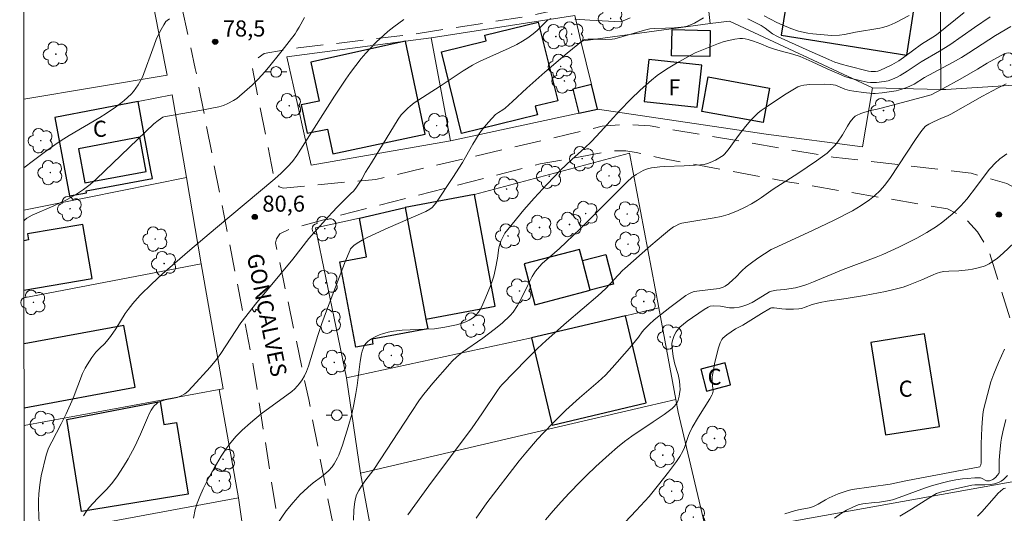
# Model space of a CAD drawing. Units: metres. Extents: x 290349 to 290864, y 1663820 to 1664385.
# Drawn here: x 290365 to 290457, y 1663904 to 1663950 of the extents above; entities that cross this region are included whole.
import ezdxf

# ---------------------------------------------------------------- set-up
doc = ezdxf.new("R2010")
doc.units = ezdxf.units.M
doc.header["$MEASUREMENT"] = 0
doc.linetypes.add('HIDDEN', pattern=[0.375, 0.25, -0.125])
for name, color, linetype, lineweight in [('Articulacao', 7, 'Continuous', 18), ('Cerca', 8, 'Cerca', 20), ('Edificacoes', 7, 'Continuous', 30), ('Muro_Grade', 8, 'Continuous', 20), ('Nao_Pavimentada_S_Mfio', 10, 'HIDDEN', 15), ('Poste', 7, 'Continuous', 9), ('Topon_de_Vias', 7, 'Continuous', 9), ('Topon_Fundacao_Const_Ruinas', 7, 'Continuous', 9)]:
    doc.layers.add(name, color=color, linetype=linetype, lineweight=lineweight)
for name, color, linetype, lineweight, true_color in [('Arvores_Isoladas', 7, 'Continuous', 18, 0x00ff33), ('Curvas_Intermediarias', 7, 'Continuous', 9, 0x783c14), ('Curvas_Mestras', 7, 'Continuous', 20, 0x783c14), ('Pto_Cotado', 7, 'Continuous', 9, 0x783c14), ('Topon_Pto_Cotado', 7, 'Continuous', 9, 0x783c14)]:
    doc.layers.add(name, color=color, linetype=linetype, lineweight=lineweight, true_color=true_color)
doc.styles.add('Arial', font='arial.ttf', dxfattribs={"height": 1.5})
doc.styles.get("Standard").update_dxf_attribs({"font": 'arial.ttf'})
doc.linetypes.add('Cerca', pattern='A,10,0,["X",Standard,S=1,R=0,X=0,Y=-0.5],0.1', length=10.1)

# ---------------------------------------------------------------- blocks, each defined once
blk = doc.blocks.new('Cotas')
at = {"layer": 'Pto_Cotado'}
blk.add_hatch(color=256, dxfattribs=at).paths.add_polyline_path([(0, 0.24, 1), (0, -0.24, 1)])
at = {"layer": 'Pto_Cotado', "lineweight": -3}
blk.add_lwpolyline([(0, -0.24, -1), (0, 0.24, -1)], format="xyb", close=True, dxfattribs=at)
blk = doc.blocks.new('Poste')
at = {"layer": 'Poste'}
for points in [[(-0.5, 0), (-1, 0)], [(0.5, 0), (1, 0)]]:
    blk.add_lwpolyline(points, dxfattribs=at)
blk.add_lwpolyline([(0, 0.5, 1), (0, -0.5, 1)], format="xyb", close=True, dxfattribs=at)
blk = doc.blocks.new('Arvore')
at = {"layer": 'Arvores_Isoladas'}
blk.add_lwpolyline([(-0.718, 0.493, 0.872324), (-0.722, -0.551, 0.862983), (0.284, -0.827, 0.900105), (0.89, 0.029, 0.863155), (0.262, 0.861, 0.882486)], format="xyb", close=True, dxfattribs=at)
blk.add_circle((0, 0), 0.0286, dxfattribs=at)

msp = doc.modelspace()

# ---------------------------------------------------------------- linework, layer by layer
at = {"layer": 'Articulacao', "flags": 128}
msp.add_lwpolyline([(290364.99, 1664379.551), (290846.74, 1664379.963), (290847.202, 1663825.691), (290365.475, 1663825.28), (290364.99, 1664379.551)], close=True, dxfattribs=at)
at = {"layer": 'Cerca', "flags": 128}
for points in [[(290365.372, 1663942.835), (290378.748, 1663945.061), (290376.879, 1663954.517)], [(290429.387, 1663949.875), (290429.199, 1663951.556), (290434.02, 1663954.559), (290450.811, 1663953.445), (290450.888, 1663943.725)], [(290417.329, 1663948.231), (290429.387, 1663949.875)], [(290429.387, 1663949.875), (290431.17, 1663950.119), (290444.519, 1663943.886)], [(290405.171, 1663938.949), (290392.155, 1663936.654), (290391.506, 1663939.573), (290390.917, 1663942.224), (290389.908, 1663946.77), (290400.954, 1663948.243), (290403.374, 1663948.565)], [(290491.853, 1663923.399), (290496.03, 1663923.655), (290513.239, 1663923.856), (290511.381, 1663930.454), (290505.047, 1663930.369), (290496.545, 1663931.01), (290490.472, 1663934.311), (290467.443, 1663944.754), (290451.359, 1663943.713), (290450.888, 1663943.725)], [(290380.54, 1663935.499), (290379.219, 1663943.241)], [(290444.519, 1663943.886), (290443.579, 1663938.369), (290434.589, 1663939.55), (290418.877, 1663941.907)], [(290450.888, 1663943.725), (290444.519, 1663943.886)], [(290424.575, 1663923.35), (290421.863, 1663937.784), (290407.412, 1663933.917)], [(290365.382, 1663932.453), (290369.719, 1663933.324), (290371.319, 1663933.646), (290380.54, 1663935.499)], [(290381.913, 1663927.455), (290380.54, 1663935.499)], [(290395.477, 1663916.809), (290392.574, 1663930.809), (290396.691, 1663931.715)], [(290365.389, 1663924.268), (290381.913, 1663927.455)], [(290383.577, 1663915.729), (290383.955, 1663915.799), (290381.913, 1663927.455)], [(290424.575, 1663923.35), (290421.494, 1663922.614)], [(290426.182, 1663914.793), (290424.575, 1663923.35)], [(290412.717, 1663920.535), (290395.477, 1663916.809)], [(290395.477, 1663916.809), (290396.781, 1663907.909), (290399.027, 1663895.636)], [(290365.399, 1663912.371), (290383.577, 1663915.729)], [(290385.394, 1663905.606), (290383.577, 1663915.729)], [(290396.781, 1663907.909), (290414.712, 1663912.107), (290423.495, 1663914.164), (290426.182, 1663914.793)], [(290429.138, 1663901.997), (290426.404, 1663913.614), (290426.182, 1663914.793)], [(290429.138, 1663901.997), (290458.234, 1663907.237), (290459.885, 1663898.476)], [(290365.408, 1663901.919), (290385.394, 1663905.606)], [(290385.394, 1663905.606), (290386.359, 1663898.862), (290386.765, 1663896.024), (290386.793, 1663895.825)]]:
    msp.add_lwpolyline(points, dxfattribs=at)
at = {"layer": 'Curvas_Intermediarias', "flags": 128}
for points, elevation in [([(290432.878, 1663950.319), (290433.641, 1663949.964), (290434.133, 1663949.697), (290434.494, 1663949.456), (290435.194, 1663948.933), (290435.651, 1663948.671), (290438.33, 1663947.451), (290440.44, 1663946.516), (290440.989, 1663946.295), (290441.72, 1663946.062), (290442.176, 1663945.935), (290444.139, 1663945.445), (290444.392, 1663945.407), (290444.784, 1663945.417), (290445.025, 1663945.447), (290445.208, 1663945.508), (290446.32, 1663946.044), (290446.986, 1663946.41), (290447.399, 1663946.7), (290449.097, 1663947.971), (290450.127, 1663948.598), (290450.483, 1663948.838), (290453.05, 1663950.913)], 82), ([(290434.423, 1663950.616), (290435.58, 1663949.993), (290436.081, 1663949.76), (290436.887, 1663949.431), (290437.607, 1663949.181), (290438.498, 1663948.976), (290438.953, 1663948.912), (290440.677, 1663948.763), (290441.433, 1663948.79), (290441.91, 1663948.858), (290442.928, 1663949.078), (290445.19, 1663949.445), (290445.489, 1663949.516), (290445.973, 1663949.679), (290446.29, 1663949.804), (290446.698, 1663949.993), (290447.941, 1663950.638)], 81), ([(290365.378, 1663936.431), (290366.264, 1663937.111), (290367.393, 1663937.952), (290368.267, 1663938.572), (290368.86, 1663938.971), (290369.615, 1663939.448), (290372.463, 1663941.105), (290373.04, 1663941.473), (290373.93, 1663942.077), (290374.427, 1663942.446), (290374.738, 1663942.704), (290375.397, 1663943.306), (290375.616, 1663943.549), (290376.03, 1663944.169), (290376.438, 1663944.871), (290377.523, 1663947.881), (290377.716, 1663948.381), (290377.934, 1663948.862), (290378.173, 1663949.326), (290378.433, 1663949.777), (290378.623, 1663950.062), (290378.743, 1663950.183), (290378.95, 1663950.337)], 78), ([(290365.382, 1663931.471), (290365.457, 1663931.557), (290365.664, 1663931.733), (290366.15, 1663932.003), (290368.174, 1663932.879), (290369.465, 1663933.489), (290370.29, 1663933.951), (290370.944, 1663934.385), (290371.562, 1663934.871), (290372.156, 1663935.392), (290377.501, 1663940.513), (290377.896, 1663940.843), (290378.347, 1663941.152), (290378.416, 1663941.178), (290381.776, 1663941.774), (290383.561, 1663942.116), (290383.995, 1663942.243), (290384.412, 1663942.411), (290384.935, 1663942.7), (290385.225, 1663942.893), (290386.214, 1663943.726), (290386.657, 1663944.124), (290387.22, 1663944.684), (290387.851, 1663945.362), (290388.191, 1663945.77), (290389.33, 1663947.21), (290390.663, 1663948.936), (290390.845, 1663949.197), (290391.061, 1663949.55), (290391.55, 1663950.444)], 79), ([(290370.939, 1663903.945), (290371.149, 1663904.272), (290371.475, 1663904.697), (290371.829, 1663905.103), (290372.281, 1663905.595), (290372.658, 1663905.953), (290373.081, 1663906.393), (290373.564, 1663906.928), (290374.053, 1663907.572), (290374.679, 1663908.525), (290375.112, 1663909.265), (290375.719, 1663910.4), (290376.268, 1663911.563), (290376.905, 1663913.078), (290377.076, 1663913.449), (290377.262, 1663913.81), (290377.432, 1663914.067), (290377.532, 1663914.187), (290377.755, 1663914.403), (290377.873, 1663914.497), (290378.084, 1663914.617), (290378.56, 1663914.772), (290379.379, 1663914.917), (290379.671, 1663914.99), (290380.057, 1663915.124), (290380.398, 1663915.306), (290380.675, 1663915.537), (290381.119, 1663915.998), (290382.759, 1663917.825), (290383.33, 1663918.536), (290383.738, 1663919.084), (290385.626, 1663921.948), (290386.063, 1663922.553), (290386.97, 1663923.682), (290390.468, 1663927.902), (290391.954, 1663929.822), (290392.963, 1663930.982), (290394.087, 1663932.223), (290394.667, 1663932.818), (290395.853, 1663933.98), (290396.135, 1663934.284), (290396.408, 1663934.623), (290396.896, 1663935.35), (290397.25, 1663935.998), (290397.783, 1663936.895), (290400.29, 1663940.956), (290400.575, 1663941.352), (290400.865, 1663941.681), (290401.174, 1663941.993), (290401.396, 1663942.183), (290401.787, 1663942.474), (290404.199, 1663944.026), (290406.357, 1663945.456), (290407.229, 1663946.011), (290407.568, 1663946.196), (290407.917, 1663946.364), (290410.649, 1663947.585), (290411.35, 1663947.937), (290411.871, 1663948.234), (290412.377, 1663948.557), (290412.861, 1663948.909), (290413.234, 1663949.24), (290413.761, 1663949.778), (290414.18, 1663950.157), (290414.505, 1663950.346)], 81), ([(290381.191, 1663903.727), (290381.368, 1663904.521), (290381.553, 1663905.104), (290381.792, 1663905.735), (290382.109, 1663906.45), (290382.609, 1663907.446), (290383.119, 1663908.375), (290383.789, 1663909.51), (290384.209, 1663910.164), (290384.672, 1663910.785), (290385.185, 1663911.368), (290385.722, 1663911.93), (290386.501, 1663912.62), (290387.503, 1663913.446), (290390.382, 1663915.541), (290390.635, 1663915.798), (290391.068, 1663916.284), (290391.333, 1663916.624), (290391.563, 1663916.997), (290391.745, 1663917.395), (290391.927, 1663917.905), (290392.8, 1663920.771), (290393.176, 1663921.886), (290393.603, 1663923.075), (290395.364, 1663927.722), (290395.802, 1663928.755), (290395.851, 1663928.85), (290395.979, 1663929.024), (290396.136, 1663929.174), (290396.445, 1663929.388), (290396.912, 1663929.666), (290397.396, 1663929.918), (290399.349, 1663930.806), (290402.867, 1663932.337), (290403.237, 1663932.559), (290403.44, 1663932.716), (290403.807, 1663933.119), (290405.393, 1663935.499), (290406.285, 1663936.916), (290406.572, 1663937.409), (290407.249, 1663938.636), (290407.837, 1663939.583), (290408.159, 1663940.036), (290408.714, 1663940.692), (290409.37, 1663941.386), (290409.647, 1663941.581), (290410.029, 1663941.815), (290410.268, 1663941.991), (290410.946, 1663942.602), (290412.275, 1663943.859), (290413.956, 1663945.337), (290416.041, 1663947.115), (290417.532, 1663948.341), (290417.673, 1663948.398), (290417.983, 1663948.424), (290418.872, 1663948.42), (290419.631, 1663948.398), (290420.226, 1663948.413), (290420.492, 1663948.473), (290423.261, 1663949.26), (290423.744, 1663949.376), (290424.164, 1663949.421), (290425.205, 1663949.438), (290426.061, 1663949.485), (290426.658, 1663949.533), (290426.95, 1663949.576), (290427.236, 1663949.642), (290427.466, 1663949.718), (290427.909, 1663949.927), (290428.755, 1663950.43)], 82), ([(290455.481, 1663950.513), (290454.026, 1663949.522), (290451.729, 1663947.906), (290450.755, 1663947.309), (290449.055, 1663946.32), (290447.763, 1663945.445), (290447.109, 1663945.023), (290446.824, 1663944.87), (290446.375, 1663944.678), (290445.976, 1663944.549), (290445.594, 1663944.472), (290444.891, 1663944.388), (290444.507, 1663944.374), (290444.316, 1663944.385), (290444.026, 1663944.42), (290443.448, 1663944.523), (290442.424, 1663944.777), (290441.94, 1663944.953), (290441.172, 1663945.271), (290440.281, 1663945.669), (290438.887, 1663946.324), (290437.761, 1663946.801), (290437.08, 1663947.023), (290435.89, 1663947.346), (290435.268, 1663947.533), (290434.821, 1663947.688), (290434.093, 1663948.003), (290433.429, 1663948.233), (290432.907, 1663948.394), (290432.645, 1663948.451), (290432.381, 1663948.484), (290432.144, 1663948.485), (290431.664, 1663948.423), (290430.68, 1663948.199), (290430.157, 1663948.026), (290429.057, 1663947.6), (290427.969, 1663947.147), (290427.626, 1663946.978), (290426.228, 1663946.176), (290425.308, 1663945.611), (290424.44, 1663945.026), (290423.894, 1663944.592), (290422.845, 1663943.681), (290421.974, 1663942.841), (290420.959, 1663941.767), (290419.156, 1663939.776), (290418.307, 1663938.868), (290417.666, 1663938.251), (290416.485, 1663937.187), (290415.385, 1663936.152), (290414.176, 1663934.897), (290412.957, 1663933.578), (290411.993, 1663932.484), (290410.494, 1663930.666), (290410.237, 1663930.304), (290410.033, 1663929.951), (290409.856, 1663929.581), (290409.783, 1663929.391), (290409.664, 1663928.962), (290409.54, 1663927.988), (290409.373, 1663927.025), (290409.207, 1663926.315), (290409.06, 1663925.851), (290408.89, 1663925.394), (290408.469, 1663924.353), (290408.081, 1663923.484), (290407.935, 1663923.204), (290407.768, 1663922.937), (290407.57, 1663922.688), (290407.345, 1663922.472), (290407.21, 1663922.37), (290406.914, 1663922.191), (290406.599, 1663922.042), (290406.264, 1663921.911), (290405.721, 1663921.757), (290404.639, 1663921.533), (290403.68, 1663921.391), (290400.666, 1663921.258), (290399.857, 1663921.174), (290399.34, 1663921.076), (290398.834, 1663920.935), (290398.589, 1663920.849), (290398.185, 1663920.673), (290397.797, 1663920.456), (290397.615, 1663920.333), (290397.443, 1663920.202), (290397.266, 1663920.018), (290397.123, 1663919.798), (290397.008, 1663919.566), (290396.918, 1663919.31), (290396.855, 1663919.043), (290396.743, 1663918.33), (290396.46, 1663916.113), (290396.348, 1663915.361), (290396.157, 1663914.315), (290395.948, 1663913.428), (290395.624, 1663912.255), (290395.089, 1663910.529), (290394.74, 1663909.597), (290394.625, 1663909.338), (290394.479, 1663909.068), (290394.305, 1663908.783), (290394.113, 1663908.511), (290393.783, 1663908.143), (290393.537, 1663907.92), (290393.13, 1663907.588), (290392.349, 1663907.019), (290391.889, 1663906.623), (290391.443, 1663906.21), (290391.157, 1663905.922), (290390.494, 1663905.177), (290389.85, 1663904.398), (290388.953, 1663903.134)], 83), ([(290416.762, 1663950.285), (290418.165, 1663950.193), (290421.052, 1663950.036), (290421.909, 1663950.406)], 81), ([(290396.121, 1663903.516), (290396.163, 1663904.454), (290396.208, 1663905.011), (290396.275, 1663905.438), (290396.412, 1663905.885), (290396.603, 1663906.312), (290396.849, 1663906.715), (290397.175, 1663907.178), (290398.007, 1663908.27), (290401.498, 1663913.585), (290402.271, 1663914.747), (290402.674, 1663915.305), (290403.531, 1663916.325), (290405.108, 1663918.137), (290405.329, 1663918.375), (290405.743, 1663918.762), (290406.275, 1663919.197), (290408.187, 1663920.532), (290409.247, 1663921.314), (290409.967, 1663921.924), (290410.734, 1663922.637), (290411.005, 1663922.948), (290411.401, 1663923.553), (290411.817, 1663924.309), (290412.33, 1663925.415), (290412.773, 1663926.282), (290413.09, 1663926.764), (290413.447, 1663927.215), (290413.705, 1663927.484), (290414.405, 1663928.068), (290415.326, 1663928.894), (290417.215, 1663930.702), (290419.228, 1663932.669), (290421.624, 1663935.11), (290422.066, 1663935.501), (290422.47, 1663935.794), (290422.683, 1663935.928), (290423.124, 1663936.164), (290423.35, 1663936.263), (290423.528, 1663936.324), (290423.902, 1663936.404), (290424.686, 1663936.499), (290425.104, 1663936.53), (290426.947, 1663936.606), (290428.49, 1663936.698), (290428.808, 1663936.743), (290429.119, 1663936.813), (290429.377, 1663936.902), (290429.877, 1663937.147), (290430.597, 1663937.579), (290430.722, 1663937.69), (290431.048, 1663938.082), (290432.113, 1663939.561), (290432.663, 1663940.286), (290433.174, 1663940.876), (290433.538, 1663941.249), (290433.856, 1663941.544), (290434.131, 1663941.76), (290434.774, 1663942.213), (290436.317, 1663943.229), (290437.39, 1663943.892), (290437.563, 1663943.974), (290437.836, 1663944.072), (290438.116, 1663944.138), (290438.666, 1663944.19), (290440.031, 1663944.228), (290440.568, 1663944.209), (290440.832, 1663944.174), (290441.055, 1663944.119), (290441.274, 1663944.041), (290441.923, 1663943.765), (290442.358, 1663943.641), (290442.79, 1663943.562), (290443.662, 1663943.436), (290444.536, 1663943.358), (290444.754, 1663943.36), (290445.41, 1663943.407), (290446.281, 1663943.528), (290446.716, 1663943.613), (290447.145, 1663943.72), (290447.712, 1663943.914), (290448.397, 1663944.241), (290449.359, 1663944.854), (290451.971, 1663946.242), (290452.822, 1663946.725), (290453.506, 1663947.146), (290455.985, 1663948.763), (290457.43, 1663949.624)], 84), ([(290407.548, 1663903.722), (290408.554, 1663905.137), (290411.579, 1663909.064), (290412.187, 1663909.817), (290413.264, 1663911.078), (290413.828, 1663911.686), (290414.788, 1663912.681), (290415.929, 1663913.782), (290417.191, 1663914.95), (290418.928, 1663916.432), (290419.614, 1663917.063), (290420.252, 1663917.744), (290421.869, 1663919.581), (290422.699, 1663920.615), (290423.039, 1663921.096), (290423.222, 1663921.326), (290423.674, 1663921.802), (290424.161, 1663922.243), (290425.601, 1663923.365), (290427.113, 1663924.497), (290427.321, 1663924.633), (290427.628, 1663924.783), (290427.893, 1663924.87), (290428.386, 1663924.948), (290430.21, 1663925.163), (290430.409, 1663925.207), (290430.598, 1663925.273), (290430.769, 1663925.359), (290431.088, 1663925.587), (290431.534, 1663925.983), (290431.738, 1663926.176), (290432.322, 1663926.791), (290432.735, 1663927.171), (290433.093, 1663927.446), (290433.831, 1663927.97), (290435.074, 1663928.78), (290435.297, 1663928.895), (290438.996, 1663930.592), (290440.884, 1663931.502), (290442.658, 1663932.404), (290443.067, 1663932.638), (290443.465, 1663932.888), (290444.237, 1663933.426), (290444.714, 1663933.808), (290445.244, 1663934.288), (290445.645, 1663934.753), (290446.138, 1663935.408), (290448.533, 1663939.048), (290449.022, 1663939.768), (290449.272, 1663940.098), (290449.466, 1663940.291), (290449.771, 1663940.499), (290450.192, 1663940.72), (290450.952, 1663941.063), (290451.504, 1663941.268), (290451.835, 1663941.438), (290454.759, 1663943.094), (290456.166, 1663943.861), (290456.966, 1663944.245)], 86), ([(290414.014, 1663903.546), (290414.732, 1663904.407), (290415.474, 1663905.246), (290416.232, 1663906.062), (290417.29, 1663907.151), (290417.835, 1663907.689), (290418.73, 1663908.527), (290419.962, 1663909.645), (290420.751, 1663910.34), (290421.391, 1663910.877), (290422.059, 1663911.375), (290424.065, 1663912.698), (290425.089, 1663913.405), (290425.827, 1663913.967), (290426.014, 1663914.132), (290426.182, 1663914.318), (290426.306, 1663914.526), (290426.378, 1663914.715), (290426.487, 1663915.113), (290426.525, 1663915.318), (290426.569, 1663915.727), (290426.562, 1663916.109), (290426.511, 1663916.494), (290426.381, 1663917.122), (290426.093, 1663918.104), (290425.933, 1663918.8), (290425.83, 1663919.577), (290425.809, 1663919.901), (290425.815, 1663920.06), (290425.884, 1663920.395), (290426.015, 1663920.754), (290426.193, 1663921.093), (290426.296, 1663921.248), (290426.559, 1663921.545), (290427.227, 1663922.116), (290428.809, 1663923.186), (290429.186, 1663923.425), (290429.364, 1663923.508), (290429.73, 1663923.539), (290430.349, 1663923.507), (290431.194, 1663923.362), (290431.404, 1663923.339), (290431.613, 1663923.341), (290432.089, 1663923.411), (290432.327, 1663923.469), (290432.792, 1663923.623), (290433.297, 1663923.855), (290434.649, 1663924.692), (290434.913, 1663924.83), (290435.097, 1663924.903), (290435.559, 1663924.992), (290436.306, 1663925.073), (290437.335, 1663925.223), (290437.887, 1663925.356), (290438.402, 1663925.526), (290439.007, 1663925.765), (290441.781, 1663926.93), (290444.861, 1663928.069), (290445.481, 1663928.316), (290446.985, 1663929.017), (290448.651, 1663929.847), (290449.588, 1663930.367), (290450.488, 1663930.948), (290451.087, 1663931.38), (290451.942, 1663932.101), (290452.24, 1663932.379), (290452.739, 1663932.885), (290453.302, 1663933.506), (290454.226, 1663934.66), (290455.399, 1663936.257), (290455.538, 1663936.426), (290455.914, 1663936.814), (290456.391, 1663937.254), (290457.029, 1663937.722)], 87), ([(290419.89, 1663901.685), (290422.48, 1663904.422), (290423.675, 1663905.752), (290424.56, 1663906.824), (290425.495, 1663908.019), (290426.239, 1663909.006), (290426.543, 1663909.484), (290426.814, 1663909.98), (290426.975, 1663910.32), (290427.368, 1663911.441), (290427.459, 1663911.66), (290427.712, 1663912.171), (290428.276, 1663913.165), (290429.341, 1663914.862), (290429.543, 1663915.206), (290429.597, 1663915.324), (290429.632, 1663915.451), (290429.645, 1663915.581), (290429.64, 1663915.802), (290429.573, 1663916.473), (290429.565, 1663916.695), (290429.579, 1663916.915), (290429.645, 1663917.366), (290429.822, 1663918.267), (290430.161, 1663919.602), (290430.321, 1663920.083), (290430.476, 1663920.378), (290430.574, 1663920.507), (290430.74, 1663920.677), (290430.923, 1663920.834), (290431.321, 1663921.12), (290431.731, 1663921.388), (290431.924, 1663921.493), (290432.429, 1663921.721), (290434.175, 1663922.811), (290435.009, 1663923.304), (290435.112, 1663923.343), (290435.335, 1663923.358), (290436.058, 1663923.25), (290436.421, 1663923.214), (290437.154, 1663923.218), (290437.641, 1663923.26), (290437.88, 1663923.297), (290438.221, 1663923.397), (290438.892, 1663923.661), (290439.63, 1663923.846), (290440.297, 1663923.966), (290442.057, 1663924.207), (290443.773, 1663924.488), (290445.741, 1663924.864), (290446.622, 1663925.082), (290447.376, 1663925.293), (290447.875, 1663925.462), (290449.11, 1663925.963), (290450.181, 1663926.436), (290450.451, 1663926.545), (290450.871, 1663926.682), (290451.174, 1663926.733), (290451.636, 1663926.775), (290452.573, 1663926.812), (290453.423, 1663926.889), (290453.844, 1663926.954), (290454.242, 1663927.037), (290454.829, 1663927.206), (290455.017, 1663927.28), (290455.38, 1663927.466), (290456.182, 1663927.993), (290456.701, 1663928.444), (290459.278, 1663930.883)], 88), ([(290456.811, 1663919.486), (290456.254, 1663918.242), (290455.825, 1663917.184), (290455.563, 1663916.44), (290455.383, 1663915.837), (290454.908, 1663913.965), (290454.848, 1663913.632), (290454.773, 1663913.058), (290454.716, 1663912.157), (290454.658, 1663910.641), (290454.652, 1663908.889), (290454.617, 1663908.709), (290454.539, 1663908.502), (290447.786, 1663907.217), (290447.022, 1663907.067), (290446.173, 1663906.876), (290442.628, 1663906.382), (290442.235, 1663906.309), (290441.303, 1663905.972), (290440.485, 1663905.621), (290440.131, 1663905.43), (290439.439, 1663905.014), (290439.132, 1663904.861), (290438.92, 1663904.775), (290438.604, 1663904.686), (290437.757, 1663904.52), (290437.347, 1663904.42), (290436.354, 1663904.129)], 89), ([(290447.078, 1663903.898), (290448.165, 1663904.565), (290449.777, 1663905.596), (290450.32, 1663905.929), (290450.469, 1663906.004), (290450.848, 1663906.142), (290453.775, 1663906.805), (290454.058, 1663906.84), (290454.975, 1663906.827), (290455.533, 1663906.872), (290455.906, 1663906.929), (290456.087, 1663906.973), (290456.261, 1663907.03), (290456.511, 1663907.156), (290456.743, 1663907.324), (290457.117, 1663907.683)], 91), ([(290454.296, 1663903.9), (290454.696, 1663904.318), (290455.85, 1663905.625), (290456.245, 1663906.038), (290456.66, 1663906.422), (290456.773, 1663906.488), (290456.903, 1663906.521)], 92)]:
    msp.add_lwpolyline(points, dxfattribs=dict(at, elevation=elevation))
at = {"layer": 'Curvas_Mestras', "flags": 128}
for points, elevation in [([(290366.861, 1663901.728), (290366.746, 1663904.719), (290366.742, 1663905.357), (290366.767, 1663905.994), (290366.855, 1663906.84), (290366.996, 1663907.678), (290367.462, 1663909.589), (290367.573, 1663909.978), (290367.679, 1663910.249), (290367.975, 1663910.845), (290368.853, 1663912.514), (290369.317, 1663913.457), (290369.962, 1663914.912), (290370.858, 1663917.206), (290371.099, 1663917.71), (290371.28, 1663918.036), (290371.723, 1663918.709), (290372.105, 1663919.197), (290372.421, 1663919.538), (290372.914, 1663920.032), (290373.203, 1663920.362), (290373.46, 1663920.688), (290373.953, 1663921.393), (290374.831, 1663922.82), (290375.112, 1663923.205), (290375.554, 1663923.765), (290375.936, 1663924.221), (290376.267, 1663924.565), (290377.276, 1663925.549), (290378.314, 1663926.52), (290380.857, 1663928.718), (290383.238, 1663930.747), (290388.785, 1663935.403), (290389.385, 1663935.933), (290390.003, 1663936.531), (290390.43, 1663937.023), (290390.82, 1663937.568), (290391.583, 1663938.747), (290394.348, 1663943.115), (290395.405, 1663944.705), (290395.834, 1663945.321), (290396.847, 1663946.623), (290397.273, 1663947.132), (290397.637, 1663947.538), (290398.226, 1663948.154), (290399.322, 1663949.136), (290399.878, 1663949.577), (290400.819, 1663950.252)], 80), ([(290456.848, 1663947.088), (290455.195, 1663946.198), (290454.316, 1663945.637), (290452.676, 1663944.691), (290451.095, 1663943.828), (290449.977, 1663943.243), (290449.177, 1663942.999), (290445.329, 1663941.978), (290444.822, 1663941.86), (290444.309, 1663941.775), (290443.427, 1663941.502), (290443.018, 1663941.314), (290442.904, 1663941.237), (290442.702, 1663941.043), (290442.443, 1663940.704), (290442.196, 1663940.307), (290441.731, 1663939.489), (290441.262, 1663938.821), (290441.003, 1663938.507), (290440.727, 1663938.21), (290440.28, 1663937.794), (290439.853, 1663937.46), (290439.297, 1663937.069), (290437.544, 1663935.892), (290435.259, 1663934.411), (290434.163, 1663933.648), (290433.79, 1663933.407), (290433.22, 1663933.07), (290432.636, 1663932.756), (290431.912, 1663932.413), (290431.049, 1663932.056), (290430.405, 1663931.881), (290429.75, 1663931.737), (290427.474, 1663931.384), (290426.745, 1663931.236), (290426.446, 1663931.143), (290426.166, 1663931.015), (290425.964, 1663930.896), (290425.575, 1663930.625), (290425.019, 1663930.177), (290423.843, 1663929.168), (290421.413, 1663927.021), (290421.212, 1663926.825), (290419.635, 1663925.156), (290418.908, 1663924.461), (290415.965, 1663921.984), (290414.074, 1663920.288), (290413.282, 1663919.54), (290412.246, 1663918.521), (290409.983, 1663916.205), (290409.757, 1663915.928), (290409.546, 1663915.638), (290408.078, 1663913.451), (290407.171, 1663912.151), (290403.155, 1663906.729), (290401.19, 1663904.042)], 85), ([(290456.949, 1663912.941), (290456.663, 1663911.768), (290456.544, 1663911.176), (290456.492, 1663910.816), (290456.387, 1663909.85), (290456.328, 1663909.123), (290456.318, 1663907.983), (290456.282, 1663907.887), (290456.151, 1663907.708), (290456.004, 1663907.537), (290455.845, 1663907.382), (290455.751, 1663907.317), (290455.534, 1663907.229), (290455.416, 1663907.199), (290455.272, 1663907.187), (290455.159, 1663907.215), (290454.677, 1663907.435), (290454.576, 1663907.467), (290454.056, 1663907.472), (290453.35, 1663907.432), (290452.905, 1663907.386), (290452.275, 1663907.288), (290451.65, 1663907.162), (290451.03, 1663907.01), (290450.03, 1663906.738), (290449.446, 1663906.556), (290447.012, 1663905.655), (290446.375, 1663905.442), (290445.925, 1663905.346), (290445.167, 1663905.223), (290444.709, 1663905.164), (290443.629, 1663905.059), (290443.19, 1663904.945), (290442.739, 1663904.776), (290442.088, 1663904.46), (290441.627, 1663904.174), (290440.957, 1663903.707)], 90)]:
    msp.add_lwpolyline(points, dxfattribs=dict(at, elevation=elevation))
at = {"layer": 'Edificacoes', "flags": 128}
for points in [[(290436.009, 1663948.814), (290447.707, 1663946.947), (290448.382, 1663951.178), (290436.684, 1663953.045)], [(290413.339, 1663950.028), (290415.157, 1663942.674), (290413.065, 1663942.157), (290413.263, 1663941.358), (290406.204, 1663939.613), (290404.317, 1663947.247), (290408.498, 1663948.28), (290408.369, 1663948.8)], [(290429.334, 1663946.799), (290425.773, 1663946.882), (290425.829, 1663949.315), (290429.39, 1663949.233)], [(290400.954, 1663948.243), (290392.124, 1663946.295), (290392.903, 1663942.652), (290391.233, 1663942.294), (290391.233, 1663942.292), (290391.801, 1663939.638), (290393.683, 1663940.041), (290394.181, 1663937.714), (290402.807, 1663939.56)], [(290428.168, 1663942.078), (290428.587, 1663946.015), (290423.65, 1663946.542), (290423.23, 1663942.604)], [(290418.32, 1663944.181), (290416.571, 1663943.753), (290417.116, 1663941.527), (290418.877, 1663941.907)], [(290428.666, 1663941.986), (290429.204, 1663944.897), (290434.902, 1663943.848), (290434.308, 1663940.636), (290428.611, 1663941.69)], [(290376.636, 1663939.353), (290376.026, 1663942.62), (290368.266, 1663941.113), (290369.63, 1663933.798), (290371.229, 1663934.096), (290371.198, 1663934.259), (290377.372, 1663935.411), (290377.23, 1663936.171)], [(290376.773, 1663936.086), (290376.181, 1663939.268), (290370.464, 1663938.203), (290371.057, 1663935.021), (290376.774, 1663936.086)], [(290402.871, 1663922.293), (290409.339, 1663923.489), (290407.412, 1663933.917), (290400.944, 1663932.721)], [(290396.691, 1663931.715), (290400.944, 1663932.721), (290402.871, 1663922.293), (290403.038, 1663921.389), (290397.846, 1663920.429), (290397.932, 1663919.965), (290396.331, 1663919.669), (290394.855, 1663927.655), (290397.32, 1663928.111)], [(290417.459, 1663927.756), (290417.182, 1663928.809), (290412.018, 1663927.447), (290413.023, 1663923.631), (290418.187, 1663924.99)], [(290418.187, 1663924.99), (290417.459, 1663927.756), (290419.633, 1663928.328), (290420.361, 1663925.562)], [(290421.494, 1663922.614), (290412.717, 1663920.535), (290414.644, 1663912.398), (290423.421, 1663914.477)], [(290444.353, 1663920.115), (290445.733, 1663911.484), (290450.752, 1663912.287), (290449.37, 1663920.918)], [(290428.511, 1663917.636), (290429.029, 1663915.579), (290431.285, 1663916.147), (290430.767, 1663918.204)], [(290369.377, 1663912.939), (290378.093, 1663914.605), (290378.445, 1663912.455), (290379.611, 1663912.646), (290380.706, 1663905.968), (290370.742, 1663904.335)]]:
    msp.add_lwpolyline(points, close=True, dxfattribs=at)
for points in [[(290370.882, 1663931.132), (290365.708, 1663930.242), (290365.803, 1663929.685), (290365.384, 1663929.613)], [(290365.388, 1663925.002), (290371.749, 1663926.097), (290370.882, 1663931.132)], [(290365.398, 1663914.026), (290375.77, 1663915.95), (290374.702, 1663921.71), (290365.392, 1663919.983)]]:
    msp.add_lwpolyline(points, dxfattribs=at)
at = {"layer": 'Muro_Grade', "flags": 128}
msp.add_lwpolyline([(290403.374, 1663948.565), (290405.171, 1663938.949), (290417.116, 1663941.527), (290418.877, 1663941.907), (290418.32, 1663944.181), (290417.329, 1663948.231), (290416.743, 1663950.629)], close=True, dxfattribs=at)
msp.add_lwpolyline([(290368.266, 1663941.113), (290376.026, 1663942.62), (290379.219, 1663943.241)], dxfattribs=at)
at = {"layer": 'Nao_Pavimentada_S_Mfio', "ltscale": 10, "flags": 128}
for points in [[(290467.45, 1663886.99), (290465.34, 1663888.662), (290464.509, 1663889.833), (290461.412, 1663903.232), (290457.541, 1663921.736), (290455.386, 1663928.639), (290454.312, 1663930.454), (290453.107, 1663931.738), (290451.521, 1663932.588), (290436.773, 1663935.09), (290424.771, 1663937.325), (290422.486, 1663937.836), (290421.512, 1663938.011), (290420.363, 1663938.015), (290413.532, 1663936.78), (290394.85, 1663931.98), (290390.179, 1663930.712), (290389.255, 1663930.251), (290388.943, 1663929.775), (290388.855, 1663929.408), (290391.94, 1663914.786), (290396.18, 1663892.971), (290400.07, 1663870.41), (290403.479, 1663848.604), (290398.996, 1663847.825), (290395.412, 1663868.078), (290391.428, 1663888.393), (290386.763, 1663917.993), (290381.368, 1663945.68), (290376.567, 1663967.779), (290375.118, 1663972.3), (290373.788, 1663975.076), (290372.408, 1663976.47), (290371.097, 1663977.246), (290369.454, 1663977.65), (290367.644, 1663977.559), (290365.342, 1663977.11)], [(290456.136, 1663957.649), (290437.865, 1663956.347), (290433.089, 1663955.551), (290426.876, 1663953.843), (290421.312, 1663952.512), (290412.208, 1663950.539), (290401.693, 1663948.89), (290390.953, 1663947.608), (290387.8, 1663947.1), (290386.801, 1663946.357), (290386.638, 1663945.979), (290388.749, 1663935.288), (290389.192, 1663934.644), (290389.567, 1663934.532), (290398.19, 1663935.338), (290416.08, 1663939.524), (290419.302, 1663940.307), (290421.612, 1663940.482), (290423.772, 1663940.339), (290440.85, 1663937.418), (290453.726, 1663935.914), (290457.029, 1663934.953), (290458.652, 1663934.115), (290459.926, 1663933.046), (290460.919, 1663928.3), (290463.117, 1663911.234), (290464.772, 1663903.305), (290465.134, 1663902.618), (290465.633, 1663902.36), (290487.032, 1663902.494), (290506.638, 1663902.506), (290506.751, 1663899.593), (290484.996, 1663899.626), (290471.678, 1663899.559), (290468.031, 1663898.765), (290466.72, 1663897.742), (290465.952, 1663896.185), (290466.214, 1663893.211), (290466.988, 1663890.968), (290468.056, 1663889.233), (290468.986, 1663888.244)]]:
    msp.add_lwpolyline(points, dxfattribs=at)

# ---------------------------------------------------------------- block references
at = {"layer": 'Arvores_Isoladas'}
for p in [(290420.098, 1663950.355), (290414.986, 1663948.665), (290416.462, 1663948.901), (290368.358, 1663947.033), (290415.436, 1663945.881), (290457.387, 1663946.013), (290415.782, 1663944.527), (290390.125, 1663942.209), (290445.538, 1663941.763), (290403.872, 1663940.353), (290366.954, 1663938.952), (290417.437, 1663937.273), (290367.848, 1663935.969), (290414.369, 1663935.626), (290419.942, 1663935.664), (290410.395, 1663934.431), (290369.684, 1663932.6), (290417.768, 1663932.149), (290421.645, 1663932.108), (290416.264, 1663931.128), (290393.438, 1663930.736), (290413.464, 1663930.847), (290377.635, 1663929.774), (290410.534, 1663930.057), (290421.713, 1663929.284), (290378.466, 1663927.478), (290393.537, 1663925.686), (290411.593, 1663924.921), (290366.269, 1663923.862), (290423.184, 1663923.942), (290393.836, 1663922.1), (290407.303, 1663921.749), (290425.653, 1663920.624), (290394.322, 1663918.258), (290399.647, 1663918.905), (290367.152, 1663912.553), (290429.786, 1663911.165), (290383.951, 1663909.216), (290424.953, 1663909.597), (290383.608, 1663907.196), (290425.788, 1663906.231), (290427.808, 1663903.816)]:
    msp.add_blockref('Arvore', p, dxfattribs=at)
at = {"layer": 'Poste'}
for p in [(290388.898, 1663945.364), (290394.56, 1663913.336)]:
    msp.add_blockref('Poste', p, dxfattribs=at)
at = {"layer": 'Pto_Cotado'}
for p in [(290383.22, 1663948.184, 78.48), (290456.298, 1663932.053, 87.548), (290386.91, 1663931.833, 80.56)]:
    msp.add_blockref('Cotas', p, dxfattribs=at)

# ---------------------------------------------------------------- texts
at = {"layer": 'Topon_de_Vias', "style": 'Arial'}
msp.add_text('GONÇALVES', height=1.5, rotation=281.47111, dxfattribs=at).set_placement((290386.161, 1663928.249))
at = {"layer": 'Topon_Fundacao_Const_Ruinas', "style": 'Arial'}
for s, p in [('F', (290425.478, 1663943.169)), ('C', (290371.818, 1663939.316)), ('C', (290429.137, 1663916.163)), ('C', (290446.959, 1663915.052))]:
    msp.add_text(s, height=1.5, dxfattribs=at).set_placement(p)
at = {"layer": 'Topon_Pto_Cotado', "style": 'Arial'}
for s, p in [('78,5', (290383.927, 1663948.674, 78.48)), ('80,6', (290387.617, 1663932.322, 80.56))]:
    msp.add_text(s, height=1.5, dxfattribs=at).set_placement(p)

doc.saveas('drawing.dxf')
